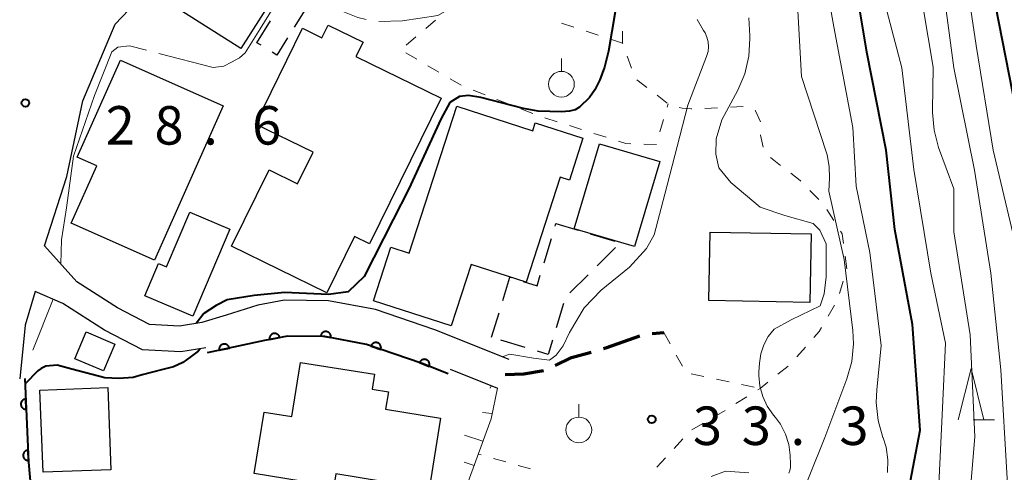
# Model space of a CAD drawing. Units: metres. Extents: x -76000 to -74000, y 30000 to 31503.
# Drawn here: x -75326 to -75230, y 30538 to 30582 of the extents above; entities that cross this region are included whole.
import ezdxf

# ---------------------------------------------------------------- set-up
doc = ezdxf.new("R2010")
doc.units = ezdxf.units.M
for name, color, linetype, lineweight in [('210100_道路縁(街区線)', 7, 'Continuous', 30), ('210300_徒歩道', 7, 'Continuous', 70), ('300100_普通建物', 7, 'Continuous', 30), ('300300_普通無壁舎', 7, 'Continuous', 30), ('610111_人工斜面(上)', 7, 'Continuous', 30), ('610199_人工斜面(ヒゲ)', 7, 'Continuous', 30), ('611100_コンクリート被覆(直落)', 7, 'Continuous', 30), ('630100_植生界', 7, 'Continuous', 30), ('631900_果樹園', 7, 'Continuous', 13), ('633200_針葉樹林', 7, 'Continuous', 13), ('710100_等高線(計曲線)', 7, 'Continuous', 40), ('710200_等高線(主曲線)', 7, 'Continuous', 13), ('710300_等高線(補助曲線)', 7, 'Continuous', 13), ('731100_標石を有しない標高点', 7, 'Continuous', 40), ('731200_図化機測定による標高点', 7, 'Continuous', 40)]:
    doc.layers.add(name, color=color, linetype=linetype, lineweight=lineweight)
doc.styles.add('Style-WORKING', font='MS Gothic.ttf')

msp = doc.modelspace()

# ---------------------------------------------------------------- linework, layer by layer
at = {"layer": '210100_道路縁(街区線)', "linetype": 'Continuous', "lineweight": 30, "flags": 128}
for points in [[(-75278.26, 30548.58), (-75285.49, 30551.47), (-75291.25, 30553.45), (-75295.84, 30554.32), (-75300.13, 30554.37), (-75302.71, 30553.88), (-75305.79, 30552.92), (-75308.15, 30552.2), (-75310.34, 30551.85), (-75313.26, 30552), (-75316.37, 30553.62), (-75320.32, 30556.15), (-75323.47, 30559.66), (-75321.28, 30566.43), (-75319.75, 30573.81), (-75316.59, 30581.28), (-75311.31, 30586.85), (-75305.1, 30591.74), (-75295.93, 30599.08), (-75287.23, 30605.3), (-75282.61, 30609.53)], [(-75307.76, 30549.73), (-75310.2, 30549.34), (-75313.93, 30549.53), (-75317.63, 30551.45), (-75321.67, 30554.05), (-75324.38, 30555.21), (-75325.36, 30551.93), (-75325.88, 30546.71)], [(-75284, 30547.64), (-75279.38, 30545.79)]]:
    msp.add_lwpolyline(points, dxfattribs=at)
at = {"layer": '210300_徒歩道', "linetype": 'Continuous', "lineweight": 70}
msp.add_line((-75264.332, 30551.139), (-75263.21, 30551.21), dxfattribs=at)
at = {"layer": '210300_徒歩道', "linetype": 'Continuous', "lineweight": 70, "flags": 128}
for points in [[(-75269.084, 30549.652), (-75268.74, 30549.75), (-75265.544, 30550.886)], [(-75273.785, 30548), (-75272.2, 30548.77), (-75270.287, 30549.312)], [(-75278.65, 30547.14), (-75276.83, 30547.19), (-75274.928, 30547.513)]]:
    msp.add_lwpolyline(points, dxfattribs=at)
at = {"layer": '300100_普通建物', "linetype": 'Continuous', "lineweight": 30, "flags": 128}
for points in [[(-75284.88, 30574.04), (-75291.84, 30559.86), (-75293.3, 30560.57), (-75296, 30555.08), (-75305.26, 30559.62), (-75301.6, 30567.07), (-75298.84, 30565.71), (-75297.33, 30568.78), (-75302.93, 30571.53), (-75298.35, 30580.86), (-75296.49, 30579.94), (-75295.88, 30581.18), (-75292.47, 30579.5), (-75293.16, 30578.1)], [(-75312.75, 30558.28), (-75320.87, 30561.89), (-75318.39, 30567.46), (-75320.29, 30568.3), (-75316.08, 30577.77), (-75306.07, 30573.32)], [(-75287.99, 30558.94), (-75283.36, 30573.27), (-75275.97, 30570.88), (-75275.72, 30571.65), (-75271.08, 30570.15), (-75272.39, 30566.08), (-75273.29, 30566.37), (-75276.6, 30556.13), (-75281.95, 30557.86), (-75283.89, 30551.86), (-75291.45, 30554.3), (-75289.77, 30559.52)], [(-75305.44, 30561.28), (-75309.05, 30552.8), (-75313.71, 30554.78), (-75312.37, 30557.93), (-75311.6, 30557.61), (-75309.34, 30562.94)], [(-75286.05, 30535.97), (-75295.12, 30537.44), (-75295.32, 30536.21), (-75303.08, 30537.47), (-75302.1, 30543.45), (-75299.41, 30543.02), (-75298.55, 30548.31), (-75291.37, 30547.15), (-75291.6, 30545.71), (-75290, 30545.45), (-75290.28, 30543.74), (-75284.93, 30542.87)]]:
    msp.add_lwpolyline(points, close=True, dxfattribs=at)
at = {"layer": '300100_普通建物', "linetype": 'Continuous', "lineweight": 30}
for points in [[(-75307.08, 30589.23), (-75300.47, 30585.03), (-75304.37, 30578.88), (-75310.98, 30583.07)], [(-75271.93, 30561.32), (-75269.47, 30569.62), (-75263.61, 30567.88), (-75266.06, 30559.59)], [(-75258.7, 30561), (-75248.89, 30560.82), (-75249.01, 30554.15), (-75258.82, 30554.33)], [(-75319.41, 30551.27), (-75316.62, 30550.1), (-75317.71, 30547.49), (-75320.5, 30548.67)], [(-75317.31, 30545.85), (-75317, 30537.85), (-75323.6, 30537.6), (-75323.91, 30545.6)]]:
    msp.add_3dface(points, dxfattribs=at)
at = {"layer": '300300_普通無壁舎', "linetype": 'Continuous', "lineweight": 30}
for p, q in [((-75302.8, 30579.46), (-75301.485, 30581.586)), ((-75302.382, 30579.203), (-75302.8, 30579.46)), ((-75274.867, 30557.994), (-75274.145, 30560.387)), ((-75270.36, 30560.839), (-75267.963, 30560.131)), ((-75267.906, 30559.489), (-75269.684, 30557.731)), ((-75270.573, 30556.852), (-75272.35, 30555.095)), ((-75272.972, 30554.055), (-75273.694, 30551.662)), ((-75279.96, 30550.75), (-75279.238, 30553.144)), ((-75276.685, 30549.76), (-75279.078, 30550.483))]:
    msp.add_line(p, q, dxfattribs=at)
at = {"layer": '300300_普通無壁舎', "linetype": 'Continuous', "lineweight": 30, "flags": 128}
for points in [[(-75298.189, 30583.029), (-75297.98, 30582.9), (-75299.166, 30580.983)], [(-75299.823, 30579.92), (-75300.85, 30578.26), (-75301.317, 30578.548)], [(-75273.784, 30561.584), (-75273.71, 30561.83), (-75271.559, 30561.194)], [(-75278.877, 30554.34), (-75278.19, 30556.62), (-75278.077, 30556.583)], [(-75276.888, 30556.197), (-75275.54, 30555.76), (-75275.227, 30556.797)], [(-75274.055, 30550.465), (-75274.47, 30549.09), (-75275.488, 30549.398)]]:
    msp.add_lwpolyline(points, dxfattribs=at)
at = {"layer": '610111_人工斜面(上)', "linetype": 'Continuous', "lineweight": 13, "flags": 128}
msp.add_lwpolyline([(-75279.38, 30545.79), (-75280.02, 30542.81), (-75282.25, 30536.67), (-75284.34, 30530.32)], dxfattribs=at)
at = {"layer": '610199_人工斜面(ヒゲ)', "linetype": 'Continuous', "lineweight": 13, "flags": 128}
for points in [[(-75280.85, 30543.41), (-75279.9, 30543.34)], [(-75282.6, 30541.21), (-75280.81, 30540.63)], [(-75282.64, 30538.57), (-75281.67, 30538.26)]]:
    msp.add_lwpolyline(points, dxfattribs=at)
at = {"layer": '611100_コンクリート被覆(直落)', "linetype": 'Continuous', "lineweight": 40, "flags": 128}
for points in [[(-75284.18, 30547.18), (-75286.71, 30548.19), (-75292.15, 30550.06), (-75296.19, 30550.83), (-75299.82, 30550.87), (-75302.05, 30550.44), (-75307.65, 30549.24)], [(-75325.38, 30546.74), (-75325.01, 30538.59), (-75324.05, 30527.64), (-75323.62, 30516.03), (-75323.25, 30506.35), (-75318.88, 30505.85)]]:
    msp.add_lwpolyline(points, dxfattribs=at)
for points in [[(-75301.568, 30550.533), (-75300.586, 30550.722), (-75300.597, 30550.765), (-75300.611, 30550.806), (-75300.627, 30550.846), (-75300.648, 30550.884), (-75300.672, 30550.921), (-75300.699, 30550.955), (-75300.729, 30550.987), (-75300.762, 30551.015), (-75300.797, 30551.042), (-75300.835, 30551.064), (-75300.873, 30551.084), (-75300.914, 30551.1), (-75300.956, 30551.112), (-75300.998, 30551.121), (-75301.042, 30551.126), (-75301.085, 30551.127), (-75301.128, 30551.125), (-75301.172, 30551.119), (-75301.215, 30551.108), (-75301.256, 30551.094), (-75301.295, 30551.077), (-75301.334, 30551.057), (-75301.37, 30551.032), (-75301.405, 30551.005), (-75301.437, 30550.976), (-75301.465, 30550.943), (-75301.492, 30550.908), (-75301.514, 30550.87), (-75301.534, 30550.832), (-75301.55, 30550.791), (-75301.562, 30550.749), (-75301.571, 30550.706), (-75301.576, 30550.663), (-75301.577, 30550.62), (-75301.575, 30550.576)], [(-75296.593, 30550.907), (-75295.611, 30550.72), (-75295.605, 30550.763), (-75295.603, 30550.807), (-75295.604, 30550.85), (-75295.609, 30550.893), (-75295.618, 30550.936), (-75295.63, 30550.978), (-75295.646, 30551.018), (-75295.666, 30551.057), (-75295.688, 30551.095), (-75295.715, 30551.129), (-75295.744, 30551.162), (-75295.776, 30551.192), (-75295.81, 30551.219), (-75295.846, 30551.243), (-75295.885, 30551.264), (-75295.925, 30551.28), (-75295.966, 30551.294), (-75296.009, 30551.304), (-75296.052, 30551.311), (-75296.096, 30551.313), (-75296.139, 30551.312), (-75296.182, 30551.307), (-75296.225, 30551.298), (-75296.267, 30551.285), (-75296.307, 30551.27), (-75296.346, 30551.25), (-75296.384, 30551.227), (-75296.418, 30551.2), (-75296.451, 30551.172), (-75296.481, 30551.14), (-75296.508, 30551.105), (-75296.532, 30551.069), (-75296.553, 30551.03), (-75296.569, 30550.991), (-75296.583, 30550.95)], [(-75306.459, 30549.495), (-75305.481, 30549.705), (-75305.493, 30549.747), (-75305.508, 30549.788), (-75305.525, 30549.827), (-75305.547, 30549.866), (-75305.572, 30549.901), (-75305.599, 30549.935), (-75305.63, 30549.966), (-75305.663, 30549.994), (-75305.698, 30550.02), (-75305.737, 30550.042), (-75305.776, 30550.061), (-75305.817, 30550.076), (-75305.859, 30550.087), (-75305.902, 30550.095), (-75305.945, 30550.099), (-75305.988, 30550.099), (-75306.032, 30550.096), (-75306.075, 30550.089), (-75306.118, 30550.078), (-75306.159, 30550.063), (-75306.198, 30550.045), (-75306.236, 30550.024), (-75306.272, 30549.999), (-75306.306, 30549.971), (-75306.337, 30549.941), (-75306.365, 30549.907), (-75306.391, 30549.872), (-75306.412, 30549.834), (-75306.431, 30549.795), (-75306.446, 30549.754), (-75306.458, 30549.711), (-75306.466, 30549.669), (-75306.47, 30549.625), (-75306.47, 30549.582), (-75306.467, 30549.539)], [(-75291.699, 30549.905), (-75290.754, 30549.58), (-75290.741, 30549.622), (-75290.733, 30549.665), (-75290.728, 30549.708), (-75290.726, 30549.751), (-75290.729, 30549.795), (-75290.736, 30549.838), (-75290.745, 30549.881), (-75290.76, 30549.922), (-75290.777, 30549.962), (-75290.798, 30550), (-75290.822, 30550.037), (-75290.849, 30550.071), (-75290.88, 30550.102), (-75290.912, 30550.131), (-75290.947, 30550.157), (-75290.984, 30550.18), (-75291.023, 30550.199), (-75291.064, 30550.215), (-75291.106, 30550.228), (-75291.149, 30550.236), (-75291.191, 30550.241), (-75291.235, 30550.243), (-75291.279, 30550.24), (-75291.322, 30550.233), (-75291.365, 30550.224), (-75291.406, 30550.209), (-75291.446, 30550.192), (-75291.484, 30550.171), (-75291.521, 30550.147), (-75291.555, 30550.12), (-75291.586, 30550.089), (-75291.615, 30550.057), (-75291.641, 30550.022), (-75291.663, 30549.985), (-75291.683, 30549.946)], [(-75286.966, 30548.292), (-75286.037, 30547.922), (-75286.023, 30547.963), (-75286.013, 30548.005), (-75286.005, 30548.048), (-75286.002, 30548.091), (-75286.003, 30548.135), (-75286.007, 30548.179), (-75286.015, 30548.221), (-75286.027, 30548.263), (-75286.042, 30548.304), (-75286.062, 30548.344), (-75286.083, 30548.381), (-75286.109, 30548.416), (-75286.138, 30548.449), (-75286.169, 30548.48), (-75286.203, 30548.508), (-75286.239, 30548.532), (-75286.276, 30548.553), (-75286.316, 30548.571), (-75286.358, 30548.586), (-75286.4, 30548.596), (-75286.443, 30548.603), (-75286.486, 30548.607), (-75286.53, 30548.606), (-75286.573, 30548.602), (-75286.616, 30548.594), (-75286.658, 30548.582), (-75286.699, 30548.567), (-75286.739, 30548.547), (-75286.776, 30548.525), (-75286.811, 30548.5), (-75286.844, 30548.471), (-75286.875, 30548.44), (-75286.903, 30548.406), (-75286.927, 30548.37), (-75286.948, 30548.332)], [(-75325.244, 30543.743), (-75325.289, 30544.742), (-75325.333, 30544.738), (-75325.376, 30544.73), (-75325.417, 30544.719), (-75325.459, 30544.704), (-75325.498, 30544.686), (-75325.536, 30544.664), (-75325.572, 30544.639), (-75325.605, 30544.611), (-75325.636, 30544.58), (-75325.664, 30544.546), (-75325.689, 30544.511), (-75325.711, 30544.473), (-75325.729, 30544.433), (-75325.744, 30544.392), (-75325.755, 30544.35), (-75325.762, 30544.307), (-75325.766, 30544.264), (-75325.766, 30544.22), (-75325.762, 30544.176), (-75325.754, 30544.133), (-75325.743, 30544.092), (-75325.728, 30544.05), (-75325.71, 30544.011), (-75325.688, 30543.973), (-75325.663, 30543.937), (-75325.635, 30543.905), (-75325.604, 30543.873), (-75325.57, 30543.845), (-75325.535, 30543.82), (-75325.497, 30543.799), (-75325.457, 30543.78), (-75325.416, 30543.765), (-75325.374, 30543.754), (-75325.331, 30543.747), (-75325.288, 30543.743)], [(-75325.017, 30538.748), (-75325.063, 30539.747), (-75325.106, 30539.743), (-75325.149, 30539.735), (-75325.191, 30539.724), (-75325.232, 30539.709), (-75325.271, 30539.691), (-75325.309, 30539.669), (-75325.345, 30539.644), (-75325.378, 30539.616), (-75325.41, 30539.585), (-75325.437, 30539.551), (-75325.462, 30539.516), (-75325.484, 30539.478), (-75325.502, 30539.438), (-75325.517, 30539.397), (-75325.528, 30539.355), (-75325.535, 30539.312), (-75325.539, 30539.269), (-75325.539, 30539.225), (-75325.535, 30539.181), (-75325.527, 30539.138), (-75325.517, 30539.097), (-75325.502, 30539.056), (-75325.483, 30539.016), (-75325.461, 30538.978), (-75325.436, 30538.942), (-75325.408, 30538.91), (-75325.377, 30538.878), (-75325.343, 30538.851), (-75325.308, 30538.825), (-75325.27, 30538.804), (-75325.23, 30538.786), (-75325.189, 30538.77), (-75325.147, 30538.759), (-75325.104, 30538.752), (-75325.061, 30538.748)]]:
    msp.add_lwpolyline(points, close=True, dxfattribs=at)
at = {"layer": '630100_植生界', "linetype": 'Continuous', "lineweight": 13}
for p, q in [((-75285.418, 30581.64), (-75286.371, 30580.831)), ((-75271.967, 30580.982), (-75273.153, 30581.375)), ((-75269.593, 30580.196), (-75270.78, 30580.589)), ((-75287.324, 30580.022), (-75288.277, 30579.213)), ((-75267.22, 30579.41), (-75268.407, 30579.803)), ((-75288.314, 30578.483), (-75287.238, 30577.847)), ((-75266.766, 30578.159), (-75266.339, 30576.984)), ((-75286.161, 30577.212), (-75285.085, 30576.576)), ((-75284.009, 30575.941), (-75282.932, 30575.305)), ((-75265.85, 30575.855), (-75264.859, 30575.093)), ((-75281.772, 30574.842), (-75280.608, 30574.386)), ((-75279.444, 30573.929), (-75278.28, 30573.473)), ((-75263.868, 30574.331), (-75262.877, 30573.569)), ((-75277.117, 30573.017), (-75275.953, 30572.561)), ((-75262.898, 30573.177), (-75262.8, 30573.51)), ((-75259.221, 30573.063), (-75257.972, 30573.122)), ((-75256.724, 30573.181), (-75255.475, 30573.24)), ((-75274.779, 30572.133), (-75273.588, 30571.755)), ((-75263.603, 30570.778), (-75263.25, 30571.978)), ((-75272.396, 30571.376), (-75271.205, 30570.998)), ((-75270.014, 30570.619), (-75268.822, 30570.241)), ((-75252.836, 30568.262), (-75251.844, 30567.501)), ((-75249.003, 30565.068), (-75248.137, 30564.167)), ((-75247.348, 30563.205), (-75246.68, 30562.148)), ((-75245.578, 30558.654), (-75245.419, 30557.414)), ((-75245.758, 30556.217), (-75246.129, 30555.023)), ((-75246.604, 30553.876), (-75247.236, 30552.797)), ((-75263.21, 30551.21), (-75262.607, 30550.115)), ((-75262.003, 30549.02), (-75261.4, 30547.926)), ((-75249.437, 30549.781), (-75250.257, 30548.837)), ((-75251.128, 30547.947), (-75252.106, 30547.169)), ((-75260.537, 30547.182), (-75259.313, 30546.926)), ((-75258.09, 30546.669), (-75256.867, 30546.413)), ((-75255.643, 30546.156), (-75254.42, 30545.9)), ((-75255.134, 30544.965), (-75256.189, 30544.295)), ((-75257.248, 30543.631), (-75258.324, 30542.995)), ((-75259.4, 30542.36), (-75260.477, 30541.724)), ((-75261.363, 30540.854), (-75262.207, 30539.932)), ((-75280.984, 30539.298), (-75281.27, 30539.38)), ((-75278.58, 30538.612), (-75279.782, 30538.955)), ((-75263.051, 30539.01), (-75263.896, 30538.089)), ((-75276.176, 30537.925), (-75277.378, 30538.269))]:
    msp.add_line(p, q, dxfattribs=at)
at = {"layer": '630100_植生界', "linetype": 'Continuous', "lineweight": 13, "flags": 128}
for points in [[(-75267.246, 30580.579), (-75267.22, 30579.41), (-75267.192, 30579.334)], [(-75261.703, 30573.155), (-75261.44, 30573.07), (-75260.55, 30573), (-75260.469, 30573.004)], [(-75254.331, 30572.853), (-75254.29, 30572.83), (-75253.792, 30571.735)], [(-75253.809, 30570.488), (-75253.81, 30570.45), (-75253.55, 30569.27), (-75253.548, 30569.267)], [(-75267.631, 30569.862), (-75266.9, 30569.63), (-75266.417, 30569.614)], [(-75265.168, 30569.571), (-75263.97, 30569.53), (-75263.956, 30569.579)], [(-75250.853, 30566.739), (-75249.93, 30566.03), (-75249.87, 30565.968)], [(-75246.013, 30561.092), (-75245.86, 30560.85), (-75245.737, 30559.894)], [(-75247.867, 30551.718), (-75248.1, 30551.32), (-75248.617, 30550.725)], [(-75253.084, 30546.39), (-75253.85, 30545.78), (-75254.078, 30545.635)]]:
    msp.add_lwpolyline(points, dxfattribs=at)
at = {"layer": '631900_果樹園', "linetype": 'Continuous', "lineweight": 13}
for p, q in [((-75273.17, 30576.665), (-75273.17, 30577.915)), ((-75271.48, 30542.975), (-75271.48, 30544.225))]:
    msp.add_line(p, q, dxfattribs=at)
for centre in [(-75273.17, 30575.415), (-75271.48, 30541.725)]:
    msp.add_circle(centre, 1.25, dxfattribs=at)
at = {"layer": '633200_針葉樹林', "linetype": 'Continuous', "lineweight": 13}
msp.add_line((-75233.112, 30542.71), (-75231.028, 30542.71), dxfattribs=at)
at = {"layer": '633200_針葉樹林', "linetype": 'Continuous', "lineweight": 13, "flags": 128}
msp.add_lwpolyline([(-75234.57, 30542.71), (-75233.32, 30547.71), (-75232.07, 30542.71)], dxfattribs=at)
at = {"layer": '710100_等高線(計曲線)', "linetype": 'Continuous', "lineweight": 40, "flags": 128}
for points, elevation in [([(-75240.32, 30531), (-75238.28, 30541.72), (-75239, 30551.99), (-75240.74, 30561.26), (-75241.59, 30569), (-75243.46, 30578.54), (-75245, 30588), (-75245.99, 30598.01), (-75246.44, 30609), (-75245.94, 30620.06), (-75243.1, 30631), (-75241.3, 30635.08)], 40), ([(-75228.95, 30573.05), (-75230.91, 30583), (-75232.12, 30591.88), (-75232.31, 30603), (-75230.86, 30613.14), (-75229.56, 30625)], 50), ([(-75267.95, 30582.48), (-75268.58, 30578.64), (-75268.98, 30577.09), (-75269.42, 30575.85), (-75269.91, 30574.86), (-75270.44, 30574.12), (-75271.43, 30573.18), (-75271.85, 30572.93), (-75272.38, 30572.79), (-75273.16, 30572.71), (-75275.45, 30572.8), (-75276.87, 30573.04), (-75281.01, 30574.11), (-75282.21, 30574.32), (-75283.08, 30574.23), (-75284.02, 30573.62), (-75284.91, 30572), (-75288.03, 30565.23), (-75289.54, 30562.22), (-75292.38, 30556.67), (-75293.91, 30555.17), (-75295.85, 30554.92)], 30), ([(-75295.85, 30554.92), (-75300.12, 30555.12), (-75303.08, 30554.84), (-75305.71, 30554.39)], 30), ([(-75305.71, 30554.39), (-75306.76, 30553.85), (-75307.97, 30553.07), (-75308.7, 30552.11)], 30), ([(-75308.31, 30549.64), (-75308.52, 30549.4), (-75309.28, 30548.82), (-75310, 30548.31), (-75310.92, 30547.89), (-75311.95, 30547.62), (-75313.97, 30547.08), (-75314.85, 30546.82), (-75316.25, 30546.74), (-75317.59, 30546.8), (-75320.81, 30547.66), (-75322.25, 30548.04), (-75323.33, 30547.95), (-75323.8, 30547.71), (-75324.13, 30547.49), (-75325.36, 30546.22)], 30)]:
    msp.add_lwpolyline(points, dxfattribs=dict(at, elevation=elevation))
at = {"layer": '710200_等高線(主曲線)', "linetype": 'Continuous', "lineweight": 13, "flags": 128}
for points, elevation in [([(-75226.91, 30655.09), (-75235.63, 30646.48), (-75235.85, 30646.27), (-75237.23, 30645.2), (-75238.77, 30644.39), (-75239, 30644.29), (-75240.26, 30643.62), (-75241.37, 30642.76), (-75242.3, 30641.71), (-75246.18, 30636.57), (-75246.4, 30636.26), (-75247.26, 30634.75), (-75247.85, 30633.11), (-75250.35, 30623.65), (-75250.29, 30619.71), (-75248.89, 30611.11), (-75248.26, 30601), (-75248.23, 30589.77), (-75246.67, 30581), (-75244.82, 30571.18), (-75244.51, 30565.49), (-75243.15, 30559)], 38), ([(-75245.37, 30644.47), (-75246.61, 30643.24), (-75247.61, 30641.81), (-75248.35, 30640.23), (-75251.72, 30631), (-75254.43, 30619.57), (-75254.29, 30611), (-75252.67, 30603.33), (-75251.45, 30593), (-75250.25, 30583.75), (-75249.82, 30576.18), (-75247.39, 30568.73), (-75247.33, 30568.53), (-75247.11, 30567.41), (-75247.08, 30566.26), (-75247.16, 30565), (-75245.65, 30558.35), (-75244.83, 30551.43), (-75244.76, 30550.13), (-75244.93, 30548.39), (-75245.4, 30546.71), (-75247.56, 30541), (-75250.6, 30533.4)], 36), ([(-75236.9, 30516.45), (-75236.93, 30517.18), (-75236.86, 30521.14), (-75233.8, 30531), (-75232.95, 30541.05), (-75233.42, 30551), (-75234.98, 30561.02), (-75235, 30565.23), (-75236.47, 30569.24), (-75236.92, 30570.93), (-75237.08, 30572.66), (-75237.08, 30572.87), (-75237, 30577.08), (-75238.42, 30585.58), (-75240.12, 30595), (-75239.98, 30606.02), (-75239.72, 30617), (-75237.62, 30628.38), (-75236.42, 30633.52), (-75235.87, 30635.17), (-75235.05, 30636.71), (-75233.97, 30638.08), (-75232.76, 30639.18), (-75226.44, 30644.01)], 44), ([(-75236.62, 30533), (-75236.11, 30543.89), (-75235.81, 30550.19), (-75237.23, 30557), (-75238.89, 30567.11), (-75240.06, 30577), (-75242.31, 30585.69), (-75242.65, 30593.35), (-75243.58, 30601), (-75243.81, 30611), (-75241.08, 30621), (-75240.76, 30627.24), (-75238.06, 30636.04), (-75237.41, 30637.65), (-75236.48, 30639.13)], 42), ([(-75229.91, 30523.5), (-75230.36, 30524.51), (-75230.62, 30525.57), (-75230.69, 30526.66), (-75230.67, 30527.06), (-75229.82, 30537), (-75230.41, 30547.59), (-75231.39, 30557), (-75232.97, 30567.03), (-75234.99, 30577), (-75236.31, 30587), (-75237.97, 30596.03), (-75237.75, 30607), (-75237, 30618.56), (-75235.06, 30629), (-75231.81, 30635.87), (-75230.93, 30637.37), (-75229.81, 30638.7)], 46), ([(-75229.23, 30560.77), (-75231.18, 30569), (-75232.83, 30579.17), (-75234.27, 30589), (-75235.13, 30598.87), (-75234.55, 30609), (-75232.6, 30619.4), (-75230.3, 30631), (-75227, 30638.07)], 48), ([(-75259.95, 30581.72), (-75259.34, 30580.66), (-75259.2, 30580.43), (-75259.01, 30579.99), (-75258.9, 30579.53), (-75258.86, 30579.06), (-75258.91, 30578.59), (-75259.05, 30578.13), (-75260.88, 30573.36), (-75261.91, 30569.35), (-75263.1, 30564.69), (-75264.16, 30560.73), (-75264.9, 30559.39), (-75266.55, 30557.58), (-75269.3, 30555.33), (-75270.96, 30553.64), (-75272.38, 30551.22), (-75273.01, 30549.91), (-75273.69, 30549.02), (-75274.34, 30548.54)], 32), ([(-75257.58, 30571.95), (-75256.02, 30574.84), (-75255.33, 30576.44), (-75254.93, 30578.14), (-75254.83, 30579.88), (-75254.84, 30580.12), (-75254.93, 30581.89)], 34), ([(-75251.06, 30537.51), (-75250.95, 30537.78), (-75250.89, 30538.07), (-75250.87, 30538.36), (-75250.91, 30539.26), (-75251.05, 30540.32), (-75251.37, 30541.33), (-75251.86, 30542.28), (-75252.34, 30542.94), (-75252.54, 30543.17), (-75253.14, 30544.03), (-75253.59, 30544.98), (-75253.86, 30546), (-75253.96, 30547.04), (-75253.95, 30547.39), (-75253.9, 30548.23), (-75253.77, 30549.14), (-75253.48, 30550.01), (-75253.05, 30550.82), (-75252.48, 30551.54), (-75250.82, 30552.45), (-75248, 30553.82), (-75247.62, 30554.98), (-75247.41, 30556.66), (-75247.43, 30559.86), (-75248.03, 30561.18), (-75248.69, 30561.83), (-75251.43, 30562.63), (-75253.83, 30563.42), (-75256.7, 30565.84), (-75257.85, 30567.26), (-75258.14, 30568.61), (-75258.13, 30570.08), (-75257.58, 30571.95)], 34), ([(-75243.15, 30559), (-75242.05, 30549.95), (-75242.5, 30545.65), (-75242.56, 30544.4), (-75242.37, 30542.66), (-75241.89, 30540.99), (-75241.88, 30540.97), (-75241.59, 30540.05), (-75241.41, 30538.82), (-75241.45, 30537.58)], 38), ([(-75274.34, 30548.54), (-75275.89, 30548.72), (-75278.2, 30549.1), (-75278.93, 30548.85)], 32), ([(-75280.01, 30546.04), (-75280.1, 30545.79)], 32), ([(-75258.6, 30537.19), (-75257.21, 30537.7), (-75254.93, 30537.54)], 34)]:
    msp.add_lwpolyline(points, dxfattribs=dict(at, elevation=elevation))
at = {"layer": '710300_等高線(補助曲線)', "linetype": 'Continuous', "lineweight": 13}
msp.add_line((-75324.6, 30549.49, 29), (-75322.63, 30554.46, 29), dxfattribs=at)
at = {"layer": '710300_等高線(補助曲線)', "linetype": 'Continuous', "lineweight": 13, "elevation": 29, "flags": 128}
for points in [[(-75290.943, 30581.52), (-75288.62, 30581.58), (-75285.19, 30582.11), (-75282.74, 30583.49), (-75278.45, 30588.44), (-75276.14, 30592.73), (-75274.76, 30596.69), (-75274.675, 30597.462)], [(-75312.332, 30578.409), (-75307.05, 30577.04), (-75306.02, 30577.16), (-75305.28, 30577.55), (-75304.5, 30577.99), (-75303.95, 30578.47), (-75302.48, 30580.81), (-75300.22, 30584.51), (-75299.5, 30584.91), (-75298.06, 30584.73), (-75295.09, 30582.77), (-75292.97, 30581.91), (-75292.169, 30581.716)], [(-75321.89, 30557.9), (-75321.82, 30560.26), (-75321.33, 30563.38), (-75320.64, 30568.39), (-75318.6, 30574.33), (-75316.92, 30578.56), (-75316.32, 30579.01), (-75315.19, 30579.15), (-75313.542, 30578.723)]]:
    msp.add_lwpolyline(points, dxfattribs=at)
at = {"layer": '731100_標石を有しない標高点', "linetype": 'Continuous', "lineweight": 40}
msp.add_circle((-75325.32, 30573.59, 28.62), 0.375, dxfattribs=at)
at = {"layer": '731200_図化機測定による標高点', "linetype": 'Continuous', "lineweight": 40}
msp.add_circle((-75264.38, 30542.76, 33.3), 0.375, dxfattribs=at)

# ---------------------------------------------------------------- texts
at = {"layer": '731100_標石を有しない標高点', "linetype": 'Continuous', "lineweight": 40, "style": 'Style-WORKING'}
for s, p in [('2', (-75317.52, 30569.53, -9.999)), ('8', (-75312.77, 30569.53, -9.999)), ('6', (-75303.27, 30569.53, -9.999)), ('.', (-75308.02, 30569.53, -9.999))]:
    msp.add_text(s, height=3.75, dxfattribs=at).set_placement(p)
at = {"layer": '731200_図化機測定による標高点', "linetype": 'Continuous', "lineweight": 40, "style": 'Style-WORKING'}
for s, p in [('3', (-75260.38, 30540.26, -9.999)), ('3', (-75255.63, 30540.26, -9.999)), ('3', (-75246.13, 30540.26, -9.999)), ('.', (-75250.88, 30540.26, -9.999))]:
    msp.add_text(s, height=3.75, dxfattribs=at).set_placement(p)

doc.saveas('drawing.dxf')
